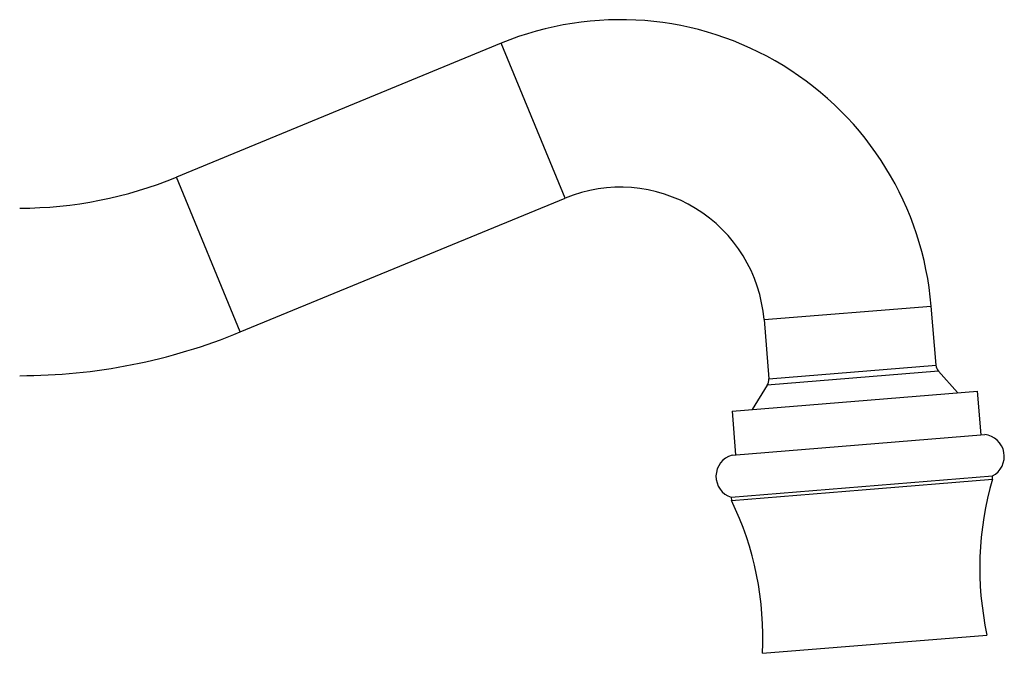
# Model space of a CAD drawing. Units: millimetres. Extents: x 5 to 995, y 5 to 995.
# Drawn here: x 872 to 919, y 600 to 630 of the extents above; entities that cross this region are included whole.
import ezdxf

# ---------------------------------------------------------------- set-up
doc = ezdxf.new("R2010")
doc.units = ezdxf.units.MM

msp = doc.modelspace()

# ---------------------------------------------------------------- linework, layer by layer
at = {"color": 7, "linetype": 'Continuous', "lineweight": 25}
for p, q in [((895.361, 629.131), (879.861, 622.737)), ((882.912, 615.342), (898.412, 621.736)), ((916.104, 613.757), (915.873, 616.581)), ((907.9, 615.931), (908.13, 613.107)), ((917.133, 612.445), (916.228, 613.467)), ((908.055, 612.8), (907.328, 611.645)), ((912.23, 612.045), (918.086, 612.523)), ((918.257, 610.43), (918.086, 612.523)), ((906.375, 611.567), (912.23, 612.045)), ((906.375, 611.567), (906.545, 609.474)), ((912.401, 609.952), (918.431, 610.444)), ((906.371, 609.46), (912.401, 609.952)), ((912.564, 607.959), (918.793, 608.467)), ((918.805, 608.317), (918.793, 608.467)), ((906.334, 607.451), (912.564, 607.959)), ((912.576, 607.809), (918.805, 608.317)), ((906.334, 607.451), (906.346, 607.301)), ((906.346, 607.301), (912.576, 607.809)), ((913.177, 600.434), (918.535, 600.871)), ((907.82, 599.997), (913.177, 600.434))]:
    msp.add_line(p, q, dxfattribs=at)
at = {"color": 8, "linetype": 'Continuous', "lineweight": 25}
for p, q in [((898.412, 621.736), (895.361, 629.131)), ((882.912, 615.342), (879.861, 622.737)), ((907.9, 615.931), (915.873, 616.581)), ((908.13, 613.107), (916.104, 613.757)), ((916.228, 613.467), (908.055, 612.8))]:
    msp.add_line(p, q, dxfattribs=at)
at = {"color": 7, "linetype": 'Continuous', "lineweight": 25}
for centre, radius, start, end in [((901.038, 615.371), 14.885, 4.6639, 112.417), ((872.387, 640.857), 19.601, 270, 292.417), ((901.038, 615.371), 6.885, 4.6639, 112.417), ((872.387, 640.857), 27.601, 270, 292.417), ((916.602, 613.798), 0.5, 184.6639, 221.5338), ((907.632, 613.066), 0.5, 327.794, 4.6639), ((918.313, 609.401), 1.05, 297.2119, 83.5372), ((906.657, 608.45), 1.05, 105.7907, 252.116), ((933.19, 604.067), 15, 163.5384, 192.3024), ((892.84, 600.775), 15, 357.0255, 25.7894)]:
    msp.add_arc(centre, radius, start, end, dxfattribs=at)

doc.saveas('drawing.dxf')
